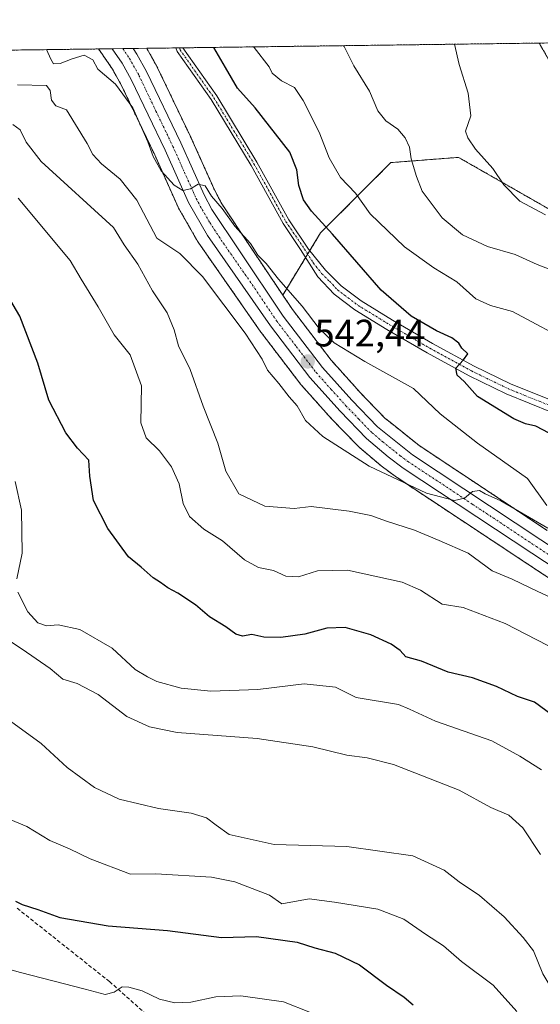
# Model space of a CAD drawing. Units: metres. Extents: x 590423 to 593867, y 4726710 to 4729068.
# Drawn here: x 593238 to 593375, y 4728810 to 4729068 of the extents above; entities that cross this region are included whole.
import ezdxf
from ezdxf.enums import TextEntityAlignment as Align

# ---------------------------------------------------------------- set-up
doc = ezdxf.new("R2010")
doc.units = ezdxf.units.M
doc.header["$MEASUREMENT"] = 0
for name, pattern in [('TRAZO_Y_PUNTO', [1, 0.5, -0.25, 0, -0.25]), ('TRAZOS', [0.75, 0.5, -0.25]), ('TRAZOSX2', [1.5, 1, -0.5])]:
    doc.linetypes.add(name, pattern=pattern)
for name, color, linetype, lineweight in [('Arbolado forestal', 92, 'TRAZOS', 0), ('Arbolado forestal CxS', 92, 'Continuous', 0), ('Carretera de calzada única', 19, 'Continuous', 13), ('Carretera de calzada única Cxs', 19, 'Continuous', 13), ('Carretera de calzada única eje', 19, 'TRAZO_Y_PUNTO', 0), ('Carátula', 7, 'Continuous', 5), ('Comarca CxS', 133, 'Continuous', 0), ('Comunidad Autónoma CxS', 142, 'Continuous', 0), ('Curva de nivel maestra', 36, 'Continuous', 30), ('Curva de nivel normal', 36, 'Continuous', 0), ('Municipio CxS', 142, 'Continuous', 0), ('Núcleo urbano', 19, 'Continuous', 0), ('Núcleo urbano CxS', 19, 'Continuous', 0), ('Pista no pavimentada', 254, 'Continuous', 13), ('Pista no pavimentada Cxs', 254, 'Continuous', 0), ('Pista pavimentada eje', 135, 'TRAZO_Y_PUNTO', 0), ('Provincia CxS', 1, 'Continuous', 0), ('Punto de cota en terreno', 7, 'Continuous', 0), ('Rótulo de punto de cota en terreno', 19, 'Continuous', 0), ('Senda', 19, 'TRAZOSX2', 0)]:
    doc.layers.add(name, color=color, linetype=linetype, lineweight=lineweight)
doc.styles.add('Arial', font='txt', dxfattribs={"height": 0.2})

# ---------------------------------------------------------------- blocks, each defined once
blk = doc.blocks.new('*U152')
at = {"layer": 'Arbolado forestal CxS', "color": 92, "linetype": 'Continuous', "lineweight": 0}
for points in [[(593376.48, 4728934.25, 539.62), (593342.91, 4728956.49, 541.47), (593335.25, 4728962.62, 542.06), (593333.96, 4728963.64, 541.98), (593327.39, 4728970.44, 542.1), (593325.2, 4728972.88, 542.28), (593319.77, 4728978.93, 542.94), (593309.63, 4728992.18, 543.72), (593307.07, 4728996, 543.93), (593316.97, 4729012.31, 548.73), (593335.44, 4729030.78, 558.8), (593353.24, 4729032.15, 564.01), (593365.64, 4729025.07, 565.11), (593368.46, 4729023.45, 565.37), (593377.18, 4729018.47, 565.32)], [(593391.44, 4729032.47, 568.12), (593374.43, 4729062.15, 569.5), (593835.2, 4729068.29, 534.52)]]:
    blk.add_polyline3d(points, dxfattribs=at)
blk = doc.blocks.new('*U158')
at = {"layer": 'Arbolado forestal CxS', "color": 92, "linetype": 'Continuous', "lineweight": 0}
blk.add_polyline3d([(592945.03, 4729056.43, 500.64), (593258.68, 4729060.61, 545.74), (593259.68, 4729059.16, 545.63), (593259.77, 4729059.03, 545.62), (593259.81, 4729058.96, 545.62), (593262.34, 4729055.27, 545.56), (593264.59, 4729051.22, 545.19), (593273.42, 4729032.8, 544.69), (593279.56, 4729019.1, 543.76), (593279.7, 4729018.84, 543.78), (593284.68, 4729010.14, 542.79), (593284.82, 4729009.92, 542.77), (593301.34, 4728986.24, 542.08), (593301.42, 4728986.14, 542.1), (593311.83, 4728972.51, 541.63), (593311.91, 4728972.4, 541.6), (593311.98, 4728972.33, 541.59), (593319.89, 4728963.51, 541.66), (593319.97, 4728963.42, 541.65), (593326.92, 4728956.25, 541.03), (593327.13, 4728956.05, 541), (593332.78, 4728951.28, 540.36), (593332.93, 4728951.16, 540.33), (593336.95, 4728948.19, 540.13), (593337.08, 4728948.1, 540.1), (593370.88, 4728925.75, 537.65), (593400.79, 4728906.02, 535.67)], dxfattribs=at)
blk.add_polyline3d([(593391.44, 4729032.47, 568.12), (593434.64, 4729007.6, 569.86), (593441.17, 4728991.9, 568.04), (593441.2, 4728985.51, 566.64), (593424.4, 4728990.41, 566.39), (593401.82, 4729003.41, 566.29), (593377.18, 4729018.47, 565.32), (593368.46, 4729023.45, 565.37), (593365.64, 4729025.07, 565.11), (593353.24, 4729032.15, 564.01), (593335.44, 4729030.78, 558.8), (593316.97, 4729012.31, 548.73), (593307.07, 4728996, 543.93), (593298.16, 4729009.25, 544.68), (593291.04, 4729019.97, 545.16), (593289.09, 4729023.65, 545.67), (593283.02, 4729037.21, 546.29), (593282.99, 4729037.28, 546.28), (593274.01, 4729056.01, 546.5), (593273.92, 4729056.17, 546.5), (593271.37, 4729060.74, 546.75), (593271.34, 4729060.78, 546.75), (593374.43, 4729062.15, 569.5), (593391.44, 4729032.47, 568.12)], close=True, dxfattribs=at)
blk = doc.blocks.new('*U159')
at = {"layer": 'Núcleo urbano CxS', "color": 19, "linetype": 'Continuous', "lineweight": 0}
blk.add_polyline3d([(593400.79, 4728906.02, 535.67), (593370.88, 4728925.75, 537.65), (593337.08, 4728948.1, 540.1), (593336.95, 4728948.19, 540.13), (593332.93, 4728951.16, 540.33), (593332.78, 4728951.28, 540.36), (593327.13, 4728956.05, 541), (593326.92, 4728956.25, 541.03), (593319.97, 4728963.42, 541.65), (593319.89, 4728963.51, 541.66), (593311.98, 4728972.33, 541.59), (593311.91, 4728972.4, 541.6), (593311.83, 4728972.51, 541.63), (593301.42, 4728986.14, 542.1), (593301.34, 4728986.24, 542.08), (593284.82, 4729009.92, 542.77), (593284.68, 4729010.14, 542.79), (593279.7, 4729018.84, 543.78), (593279.56, 4729019.1, 543.76), (593273.42, 4729032.8, 544.69), (593264.59, 4729051.22, 545.19), (593262.34, 4729055.27, 545.56), (593259.81, 4729058.96, 545.62), (593259.77, 4729059.03, 545.62), (593259.68, 4729059.16, 545.63), (593258.68, 4729060.61, 545.74), (593271.34, 4729060.78, 546.75), (593271.37, 4729060.74, 546.75), (593273.92, 4729056.17, 546.5), (593274.01, 4729056.01, 546.5), (593282.99, 4729037.28, 546.28), (593283.02, 4729037.21, 546.29), (593289.09, 4729023.65, 545.67), (593291.04, 4729019.97, 545.16), (593298.16, 4729009.25, 544.68), (593307.07, 4728996, 543.93), (593309.63, 4728992.18, 543.72), (593319.77, 4728978.93, 542.94), (593325.2, 4728972.88, 542.28), (593327.39, 4728970.44, 542.1), (593333.96, 4728963.64, 541.98), (593335.25, 4728962.62, 542.06), (593342.91, 4728956.49, 541.47), (593376.48, 4728934.25, 539.62)], dxfattribs=at)
blk = doc.blocks.new('*U162')
at = {"layer": 'Curva de nivel normal', "color": 36, "linetype": 'Continuous', "lineweight": 0}
blk.add_polyline3d([(593352.16, 4729061.86, 565), (593353.44, 4729056.57, 565), (593355.74, 4729049.03, 565), (593356.42, 4729043.03, 565), (593355.08, 4729039.03, 565), (593355.7, 4729037.3, 565), (593357.72, 4729034.3, 565), (593362.28, 4729029.26, 565), (593365.15, 4729024.91, 565), (593369.36, 4729020.68, 565), (593376.11, 4729017.08, 565)], dxfattribs=at)
blk = doc.blocks.new('*U169')
at = {"layer": 'Curva de nivel normal', "color": 36, "linetype": 'Continuous', "lineweight": 0}
blk.add_polyline3d([(593229.83, 4728820.47, 495), (593238.21, 4728818.18, 495), (593255.19, 4728813.82, 495), (593260.44, 4728812.4, 495), (593262.76, 4728812.99, 495), (593264.85, 4728814.46, 495), (593266.66, 4728814.3, 495), (593270.11, 4728813.41, 495), (593274.7, 4728811.2, 495), (593278.73, 4728810.19, 495), (593282.91, 4728810.43, 495), (593289.47, 4728811.77, 495), (593296.07, 4728812.02, 495), (593307.26, 4728810.5, 495), (593314.38, 4728807.68, 495)], dxfattribs=at)
blk = doc.blocks.new('*U171')
at = {"layer": 'Curva de nivel normal', "color": 36, "linetype": 'Continuous', "lineweight": 0}
blk.add_polyline3d([(593235.64, 4728858.28, 505), (593239.84, 4728856.48, 505), (593245.84, 4728852.84, 505), (593251.08, 4728850.63, 505), (593256.47, 4728848.05, 505), (593267.07, 4728844.03, 505), (593273.74, 4728844.11, 505), (593288.35, 4728843.2, 505), (593294.49, 4728842, 505), (593303.57, 4728838.45, 505), (593306.84, 4728836.18, 505), (593314.01, 4728837.52, 505), (593320.64, 4728836.68, 505), (593332.02, 4728834.77, 505), (593338.85, 4728832.19, 505), (593344.59, 4728828.23, 505), (593349.29, 4728825.22, 505), (593353.99, 4728821.08, 505), (593362.31, 4728814.82, 505), (593368.54, 4728807.97, 505)], dxfattribs=at)
blk = doc.blocks.new('*U176')
at = {"layer": 'Curva de nivel normal', "color": 36, "linetype": 'Continuous', "lineweight": 0}
for points in [[(593236.77, 4728947.1, 520), (593238.44, 4728939.54, 520), (593238.64, 4728928.3, 520), (593237.25, 4728921.52, 520)], [(593237.51, 4728918.04, 520), (593240.12, 4728912.87, 520), (593242.74, 4728909.99, 520), (593244.99, 4728909.16, 520), (593248.1, 4728909.41, 520), (593253.79, 4728908.21, 520), (593262.21, 4728903.32, 520), (593268.31, 4728897.76, 520), (593271.49, 4728895.79, 520), (593273.98, 4728894.6, 520), (593280.38, 4728892.85, 520), (593288.15, 4728892.04, 520), (593300.51, 4728892.48, 520), (593312.69, 4728893.96, 520), (593320.95, 4728893.06, 520), (593326.37, 4728890.34, 520), (593337.42, 4728888.54, 520), (593340.36, 4728887.33, 520), (593347.22, 4728884.19, 520), (593362.02, 4728879, 520), (593369.31, 4728874.96, 520), (593375.06, 4728871.38, 520)]]:
    blk.add_polyline3d(points, dxfattribs=at)
blk = doc.blocks.new('*U182')
at = {"layer": 'Curva de nivel normal', "color": 36, "linetype": 'Continuous', "lineweight": 0}
blk.add_polyline3d([(593299.39, 4729061.15, 555), (593299.51, 4729061.01, 555), (593303.51, 4729055.9, 555), (593304.29, 4729054.27, 555), (593306.75, 4729052.25, 555), (593310.15, 4729050.46, 555), (593312.39, 4729047.07, 555), (593316.66, 4729038.79, 555), (593319.21, 4729032.01, 555), (593322.25, 4729026.88, 555), (593326.18, 4729022.72, 555), (593329.99, 4729017.31, 555), (593339.04, 4729008.64, 555), (593346.76, 4729003.14, 555), (593352.76, 4728999.49, 555), (593357.82, 4728994.98, 555), (593361.61, 4728993.23, 555), (593367.43, 4728991.72, 555), (593383.79, 4728982.93, 555)], dxfattribs=at)
blk = doc.blocks.new('*U190')
at = {"layer": 'Curva de nivel normal', "color": 36, "linetype": 'Continuous', "lineweight": 0}
blk.add_polyline3d([(593245.01, 4729060.43, 545), (593246.18, 4729057.95, 545), (593246.83, 4729056.73, 545), (593248.62, 4729056.82, 545), (593251.72, 4729058.05, 545), (593254.88, 4729059.02, 545), (593257.15, 4729057.79, 545), (593258.49, 4729055.3, 545), (593263.09, 4729051.35, 545), (593267.66, 4729045.15, 545), (593271.65, 4729036.26, 545), (593273, 4729032.35, 545), (593275.16, 4729028.64, 545), (593278.52, 4729024.85, 545), (593280.85, 4729023.42, 545), (593282.85, 4729023.87, 545), (593284.85, 4729025.12, 545), (593286.71, 4729024.64, 545), (593288.35, 4729022.01, 545), (593291.14, 4729018.76, 545), (593294.46, 4729014.08, 545), (593298.55, 4729009.51, 545), (593300.51, 4729006.47, 545), (593302.68, 4729004.31, 545), (593305.94, 4729000.22, 545), (593312.19, 4728993.11, 545), (593316.6, 4728987.22, 545), (593320.53, 4728983.49, 545), (593328.65, 4728978.61, 545), (593341.43, 4728971.52, 545), (593348.4, 4728964.83, 545), (593358.21, 4728957.13, 545), (593371.36, 4728947.82, 545), (593376.4, 4728940.81, 545)], dxfattribs=at)
blk = doc.blocks.new('*U191')
at = {"layer": 'Curva de nivel normal', "color": 36, "linetype": 'Continuous', "lineweight": 0}
blk.add_polyline3d([(593382.12, 4728901.23, 530), (593365.46, 4728909.83, 530), (593354.41, 4728914.03, 530), (593348.94, 4728914.91, 530), (593343.22, 4728918.59, 530), (593338.42, 4728920.61, 530), (593324.06, 4728923.8, 530), (593316.18, 4728923.62, 530), (593311.2, 4728922.06, 530), (593307.87, 4728922.18, 530), (593304.61, 4728923.71, 530), (593300.68, 4728924.52, 530), (593296.99, 4728926.54, 530), (593291.22, 4728931.48, 530), (593286.33, 4728934.53, 530), (593282.6, 4728937.89, 530), (593280.86, 4728941.29, 530), (593279.82, 4728946.46, 530), (593277.84, 4728950.89, 530), (593274.69, 4728955.12, 530), (593271.16, 4728958.56, 530), (593269.82, 4728962.48, 530), (593269.99, 4728972.18, 530), (593266.98, 4728980.29, 530), (593262.74, 4728985.54, 530), (593258.58, 4728992.91, 530), (593254.09, 4729000.16, 530), (593251.25, 4729005.07, 530), (593237.57, 4729021.46, 530)], dxfattribs=at)
blk = doc.blocks.new('*U194')
at = {"layer": 'Curva de nivel normal', "color": 36, "linetype": 'Continuous', "lineweight": 0}
blk.add_polyline3d([(593237.39, 4729051.21, 540), (593244.98, 4729051.06, 540), (593245.96, 4729049.68, 540), (593246.28, 4729047.13, 540), (593247.41, 4729045.66, 540), (593250.23, 4729044.59, 540), (593255.7, 4729035.82, 540), (593257.21, 4729032.89, 540), (593259.48, 4729030.49, 540), (593264.32, 4729026.47, 540), (593268.76, 4729020.94, 540), (593273.97, 4729010.92, 540), (593280.01, 4729006.96, 540), (593285.97, 4729000.92, 540), (593297.2, 4728985.97, 540), (593301.64, 4728979.16, 540), (593303.07, 4728976.27, 540), (593306.07, 4728972.76, 540), (593308.74, 4728969.31, 540), (593310.84, 4728966.97, 540), (593313.04, 4728963.11, 540), (593317.61, 4728958.9, 540), (593329.78, 4728951.08, 540), (593344.86, 4728944, 540), (593352.17, 4728942.07, 540), (593354.84, 4728942.72, 540), (593356.86, 4728944.48, 540), (593358.73, 4728944.71, 540), (593360.22, 4728943.86, 540), (593364.32, 4728941.96, 540), (593376.67, 4728934.81, 540)], dxfattribs=at)
blk = doc.blocks.new('*U197')
at = {"layer": 'Curva de nivel normal', "color": 36, "linetype": 'Continuous', "lineweight": 0}
blk.add_polyline3d([(593236.14, 4729040.74, 535), (593238.04, 4729039.36, 535), (593239.67, 4729036.11, 535), (593243.58, 4729031.03, 535), (593262.57, 4729013.76, 535), (593265.41, 4729009.22, 535), (593269.01, 4729004.16, 535), (593272.86, 4728997.11, 535), (593276.7, 4728991.34, 535), (593278.55, 4728986.9, 535), (593279.68, 4728982.72, 535), (593282.72, 4728976.44, 535), (593286.13, 4728966.84, 535), (593290.04, 4728957.17, 535), (593292.09, 4728949.8, 535), (593295.55, 4728943.84, 535), (593302.39, 4728940.59, 535), (593310.06, 4728939.98, 535), (593314.51, 4728940.53, 535), (593324.51, 4728939.29, 535), (593330.22, 4728938.14, 535), (593334.3, 4728936.62, 535), (593341.7, 4728934.29, 535), (593348.17, 4728931.59, 535), (593355.75, 4728928.28, 535), (593362.08, 4728923.66, 535), (593367.29, 4728921.41, 535), (593374.04, 4728918.2, 535), (593382.65, 4728914.29, 535)], dxfattribs=at)
blk = doc.blocks.new('*U208')
at = {"layer": 'Curva de nivel normal', "color": 36, "linetype": 'Continuous', "lineweight": 0}
blk.add_polyline3d([(593235.57, 4728884.19, 510), (593243.57, 4728878.28, 510), (593250.39, 4728872.03, 510), (593257.58, 4728866.71, 510), (593264.08, 4728863.68, 510), (593274.44, 4728861.23, 510), (593283.03, 4728860, 510), (593287.03, 4728858.82, 510), (593289.58, 4728856.84, 510), (593292.98, 4728854.44, 510), (593304.84, 4728851.76, 510), (593323.89, 4728851.23, 510), (593341.26, 4728848.77, 510), (593349.5, 4728845.08, 510), (593353.36, 4728841.99, 510), (593358.77, 4728838.36, 510), (593365.26, 4728832.79, 510), (593370.19, 4728827.36, 510), (593372.96, 4728823.87, 510), (593375.42, 4728817.83, 510), (593378.19, 4728813.23, 510), (593381.73, 4728810.44, 510), (593389.15, 4728807.02, 510)], dxfattribs=at)
blk = doc.blocks.new('*U216')
at = {"layer": 'Curva de nivel normal', "color": 36, "linetype": 'Continuous', "lineweight": 0}
blk.add_polyline3d([(593233.14, 4728906.66, 515), (593238.58, 4728903.1, 515), (593246, 4728897.96, 515), (593249.25, 4728895.15, 515), (593253.04, 4728894.09, 515), (593258.56, 4728891.13, 515), (593266.11, 4728885.41, 515), (593272.04, 4728882.68, 515), (593279.36, 4728881.16, 515), (593300.33, 4728879.62, 515), (593314.92, 4728877.39, 515), (593323.93, 4728875.25, 515), (593329.22, 4728874.53, 515), (593336.12, 4728872.76, 515), (593353.43, 4728866.03, 515), (593361.72, 4728861.47, 515), (593366.48, 4728859.46, 515), (593370.12, 4728856.17, 515), (593374.78, 4728849.14, 515)], dxfattribs=at)
blk = doc.blocks.new('*U225')
at = {"layer": 'Curva de nivel maestra', "color": 36, "linetype": 'Continuous', "lineweight": 30}
blk.add_polyline3d([(593377.8, 4728885.76, 525), (593373.22, 4728889.12, 525), (593368.69, 4728890.66, 525), (593363.18, 4728893.24, 525), (593356.92, 4728895.5, 525), (593350.51, 4728896.98, 525), (593343.5, 4728899.91, 525), (593339.36, 4728901.08, 525), (593337.94, 4728902.7, 525), (593335.58, 4728904.39, 525), (593330.16, 4728906.78, 525), (593323.46, 4728908.78, 525), (593318.6, 4728908.6, 525), (593312.88, 4728907.02, 525), (593306.52, 4728906.11, 525), (593302.13, 4728906.18, 525), (593298.94, 4728906.92, 525), (593296.48, 4728906.5, 525), (593294.7, 4728906.97, 525), (593292.07, 4728908.9, 525), (593287.86, 4728911.54, 525), (593284.13, 4728914.67, 525), (593279.48, 4728917.77, 525), (593276.86, 4728919.15, 525), (593274.96, 4728920.6, 525), (593273, 4728921.8, 525), (593269.86, 4728924.56, 525), (593266.51, 4728927.26, 525), (593261.09, 4728934.72, 525), (593257.35, 4728942.08, 525), (593256.37, 4728948.43, 525), (593256.09, 4728952.67, 525), (593253.16, 4728955.84, 525), (593250.08, 4728959.88, 525), (593245.65, 4728968.44, 525), (593242.74, 4728978.13, 525), (593237.98, 4728990.51, 525), (593234.79, 4728995.99, 525)], dxfattribs=at)
blk = doc.blocks.new('*U226')
at = {"layer": 'Curva de nivel maestra', "color": 36, "linetype": 'Continuous', "lineweight": 30}
blk.add_polyline3d([(593378.7, 4728958.91, 550), (593373.52, 4728961.61, 550), (593370.82, 4728962.17, 550), (593367.78, 4728963.48, 550), (593358.23, 4728969.38, 550), (593354.67, 4728973.3, 550), (593352.87, 4728974.98, 550), (593352.56, 4728976.84, 550), (593354.53, 4728978.99, 550), (593355.65, 4728980.62, 550), (593354.13, 4728982.09, 550), (593353.27, 4728983.41, 550), (593351.43, 4728984.79, 550), (593347.46, 4728986.6, 550), (593340.82, 4728990.45, 550), (593332.9, 4728997.33, 550), (593320.16, 4729012.01, 550), (593314.57, 4729018.06, 550), (593312.55, 4729021.03, 550), (593311.32, 4729024.81, 550), (593310.78, 4729028.85, 550), (593308.88, 4729033.48, 550), (593299.82, 4729045.16, 550), (593295.13, 4729050.28, 550), (593292.06, 4729055.75, 550), (593288.97, 4729061.01, 550)], dxfattribs=at)
blk = doc.blocks.new('*U229')
at = {"layer": 'Curva de nivel maestra', "color": 36, "linetype": 'Continuous', "lineweight": 30}
blk.add_polyline3d([(593236.9, 4728836.91, 500), (593238.64, 4728836.01, 500), (593242.72, 4728834.69, 500), (593248.52, 4728832.59, 500), (593261.18, 4728830.48, 500), (593276.8, 4728829.24, 500), (593290.99, 4728827.36, 500), (593300.13, 4728827.64, 500), (593310.84, 4728826.18, 500), (593315.51, 4728824.62, 500), (593320.85, 4728823.24, 500), (593327.21, 4728820.19, 500), (593334.3, 4728814.84, 500), (593338.98, 4728811.7, 500), (593341.32, 4728809.69, 500)], dxfattribs=at)
blk = doc.blocks.new('5PATER')
at = {"layer": 'Carátula', "linetype": 'Continuous', "lineweight": 5}
h = blk.add_hatch(color=250, dxfattribs=at)
edge = h.paths.add_edge_path()
edge.add_ellipse((0, 0.01), major_axis=(-1.33, -1.34), ratio=0.999422, start_angle=0, end_angle=360)
blk = doc.blocks.new('*U239')
at = {"layer": 'Carretera de calzada única Cxs', "color": 19, "linetype": 'Continuous', "lineweight": 13}
blk.add_polyline3d([(593402.42, 4728908.54, 536.99), (593372.53, 4728928.25, 538.74), (593338.73, 4728950.6, 540.66), (593334.71, 4728953.57, 541.08), (593329.07, 4728958.34, 541.43), (593322.12, 4728965.51, 541.79), (593314.21, 4728974.33, 542.15), (593303.8, 4728987.96, 542.68), (593287.28, 4729011.64, 543.85), (593282.3, 4729020.33, 544.76), (593276.14, 4729034.06, 545.37), (593267.26, 4729052.6, 545.88), (593264.89, 4729056.85, 546.01), (593262.28, 4729060.66, 546.16), (593267.75, 4729060.73, 546.54), (593268.76, 4729059.26, 546.43), (593271.3, 4729054.71, 546.18), (593280.28, 4729035.98, 545.55), (593286.39, 4729022.33, 544.77), (593288.46, 4729018.43, 544.69), (593295.67, 4729007.58, 543.97), (593307.19, 4728990.43, 543.08), (593317.46, 4728977.01, 542.39), (593325.19, 4728968.39, 541.71), (593331.94, 4728961.42, 541.4), (593341.14, 4728954.06, 540.84), (593374.83, 4728931.75, 539)], dxfattribs=at)

msp = doc.modelspace()

# ---------------------------------------------------------------- linework, layer by layer
at = {"layer": 'Arbolado forestal', "color": 92, "linetype": 'TRAZOS', "lineweight": 0}
for points in [[(593374.43, 4729062.15, 569.5), (593740.38, 4729067.03, 567.75), (593742.12, 4729067.05, 567.3), (593743.87, 4729067.07, 567.14), (593835.2, 4729068.29, 534.52), (593837.22, 4728918.83, 556.89), (593838.09, 4728854.78, 556.38), (593838.14, 4728851.19, 556.28), (593838.19, 4728847.6, 556.17), (593842.13, 4728557.11, 508.89)], [(592945.03, 4729056.43, 500.64), (593086.94, 4729058.32, 526.04), (593258.68, 4729060.61, 545.74)], [(593258.68, 4729060.61, 545.74), (593259.68, 4729059.16, 545.63), (593259.77, 4729059.03, 545.62), (593259.81, 4729058.96, 545.62), (593262.34, 4729055.27, 545.56), (593264.59, 4729051.22, 545.19), (593273.42, 4729032.8, 544.69), (593279.56, 4729019.1, 543.76), (593279.7, 4729018.84, 543.78), (593284.68, 4729010.14, 542.79), (593284.82, 4729009.92, 542.77), (593301.34, 4728986.24, 542.08), (593301.42, 4728986.14, 542.1), (593311.83, 4728972.51, 541.63), (593311.91, 4728972.4, 541.6), (593311.98, 4728972.33, 541.59), (593319.89, 4728963.51, 541.66), (593319.97, 4728963.42, 541.65), (593326.92, 4728956.25, 541.03), (593327.13, 4728956.05, 541), (593332.78, 4728951.28, 540.36), (593332.93, 4728951.16, 540.33), (593336.95, 4728948.19, 540.13), (593337.07, 4728948.1, 540.1), (593370.88, 4728925.75, 537.65), (593400.79, 4728906.02, 535.67)], [(593271.34, 4729060.78, 546.75), (593278.99, 4729060.88, 547.11), (593279.92, 4729060.89, 547.12), (593280.85, 4729060.91, 547.13), (593374.43, 4729062.15, 569.5)], [(593307.06, 4728996, 543.93), (593298.16, 4729009.25, 544.68), (593291.04, 4729019.97, 545.16), (593289.09, 4729023.65, 545.67), (593283.02, 4729037.21, 546.29), (593282.98, 4729037.28, 546.28), (593274, 4729056.01, 546.5), (593273.92, 4729056.17, 546.5), (593271.37, 4729060.74, 546.75), (593271.34, 4729060.78, 546.75)], [(593307.06, 4728996, 543.93), (593313.08, 4729005.9, 547.48), (593313.6, 4729006.76, 547.47), (593314.15, 4729007.67, 547.46), (593316.97, 4729012.31, 548.73), (593335.44, 4729030.78, 558.8), (593353.23, 4729032.15, 564.01), (593365.64, 4729025.07, 565.11), (593368.46, 4729023.45, 565.37), (593377.18, 4729018.47, 565.32), (593401.82, 4729003.41, 566.29), (593424.4, 4728990.41, 566.39), (593441.19, 4728985.51, 566.64), (593441.17, 4728991.9, 568.04), (593434.64, 4729007.6, 569.86), (593391.44, 4729032.47, 568.12), (593374.43, 4729062.15, 569.5)], [(593376.48, 4728934.25, 539.62), (593342.91, 4728956.49, 541.47), (593335.25, 4728962.62, 542.06), (593333.96, 4728963.64, 541.98), (593327.38, 4728970.44, 542.1), (593325.2, 4728972.88, 542.28), (593319.77, 4728978.93, 542.94), (593309.63, 4728992.18, 543.72), (593307.06, 4728996, 543.93)]]:
    msp.add_polyline3d(points, dxfattribs=at)
at = {"layer": 'Carretera de calzada única', "color": 19, "linetype": 'Continuous', "lineweight": 13}
for points in [[(593262.28, 4729060.66, 546.16), (593267.75, 4729060.73, 546.54)], [(593402.42, 4728908.54, 536.99), (593372.53, 4728928.25, 538.74), (593338.73, 4728950.6, 540.66), (593334.71, 4728953.57, 541.08), (593329.07, 4728958.34, 541.43), (593322.12, 4728965.51, 541.79), (593314.21, 4728974.33, 542.15), (593303.8, 4728987.96, 542.68), (593287.28, 4729011.64, 543.85), (593282.3, 4729020.33, 544.76), (593276.14, 4729034.06, 545.37), (593267.26, 4729052.6, 545.88), (593264.89, 4729056.85, 546.01), (593262.28, 4729060.66, 546.16)], [(593267.75, 4729060.73, 546.54), (593268.76, 4729059.26, 546.43), (593271.3, 4729054.71, 546.18), (593280.28, 4729035.98, 545.55), (593286.39, 4729022.33, 544.77), (593288.46, 4729018.43, 544.69), (593295.67, 4729007.58, 543.97), (593307.19, 4728990.43, 543.08), (593317.46, 4728977.01, 542.39), (593325.19, 4728968.39, 541.71), (593331.94, 4728961.42, 541.4), (593341.14, 4728954.06, 540.84), (593374.83, 4728931.75, 539), (593404.71, 4728912.07, 537.21), (593421.48, 4728901.48, 536.29), (593462.46, 4728877.99, 533.9), (593502.16, 4728855.48, 531.99), (593522.53, 4728843.68, 530.67), (593542.07, 4728832.07, 529.51), (593546.28, 4728830.1, 529.5), (593550.67, 4728828.51, 529.1), (593555.19, 4728827.33, 528.95)]]:
    msp.add_polyline3d(points, dxfattribs=at)
at = {"layer": 'Carretera de calzada única eje', "color": 19, "linetype": 'TRAZO_Y_PUNTO', "lineweight": 0}
msp.add_polyline3d([(593265.02, 4729060.7, 546.36), (593266.82, 4729058.06, 546.28), (593269.28, 4729053.66, 546.05), (593273.76, 4729044.29, 545.69), (593278.21, 4729035.01, 545.46), (593281.26, 4729028.18, 545.15), (593284.35, 4729021.33, 544.79), (593285.37, 4729019.38, 544.7), (593287.87, 4729015.04, 544.45), (593291.48, 4729009.6, 544.2), (593299.73, 4728997.76, 543.43), (593305.48, 4728989.19, 542.9), (593310.62, 4728982.48, 542.66), (593315.83, 4728975.67, 542.28), (593319.78, 4728971.26, 542), (593323.66, 4728966.94, 541.77), (593327.03, 4728963.47, 541.61), (593330.51, 4728959.88, 541.39), (593333.32, 4728957.49, 541.19), (593337.92, 4728953.81, 540.97), (593339.94, 4728952.33, 540.78), (593356.83, 4728941.15, 539.83), (593373.67, 4728930, 538.9), (593388.62, 4728920.16, 537.86)], dxfattribs=at)
at = {"layer": 'Comarca CxS', "color": 133, "linetype": 'Continuous', "lineweight": 0}
msp.add_polyline3d([(593835.2, 4729068.29, 534.52), (593866.55, 4726754.95, 475.88), (590453.19, 4726709.5, 630.07), (590425.95, 4728795.61, 844.99), (590449.17, 4728843.91, 840.3), (590477.01, 4728898.14, 840.53), (590477.96, 4728899.99, 840.34), (590484.69, 4728900.57, 839.9), (590485.58, 4728900.65, 839.75), (590485.84, 4728900.67, 839.71), (590534.02, 4728904.86, 837.35), (590637.61, 4728915.07, 837.9), (590654.38, 4728915.26, 839.5), (590670.81, 4728913.69, 841.66), (590671.79, 4728913.6, 841.86), (590672.48, 4728913.53, 842.05), (590679.96, 4728912.82, 843.6), (590720.08, 4728907.09, 840.13), (590735.11, 4728943.24, 840.15), (590746.25, 4728970.04, 837.63), (590768.25, 4729022.98, 831.03), (590770.12, 4729027.46, 830.29), (593835.2, 4729068.29, 534.52)], close=True, dxfattribs=at)
msp.add_polyline3d([(593835.2, 4729068.29, 534.52), (593866.55, 4726754.95, 475.88), (590453.19, 4726709.5, 630.07), (590425.95, 4728795.61, 844.99), (590449.17, 4728843.91, 840.3), (590477.01, 4728898.14, 840.53), (590477.96, 4728899.99, 840.34), (590484.69, 4728900.57, 839.9), (590485.58, 4728900.65, 839.75), (590485.84, 4728900.67, 839.71), (590534.02, 4728904.86, 837.35), (590637.61, 4728915.07, 837.9), (590654.38, 4728915.26, 839.5), (590670.81, 4728913.69, 841.66), (590671.79, 4728913.6, 841.86), (590672.48, 4728913.53, 842.05), (590679.96, 4728912.82, 843.6), (590720.08, 4728907.09, 840.13), (590735.11, 4728943.24, 840.15), (590746.25, 4728970.04, 837.63), (590768.25, 4729022.98, 831.03), (590770.12, 4729027.46, 830.29), (593835.2, 4729068.29, 534.52)], close=True, dxfattribs=at)
at = {"layer": 'Comunidad Autónoma CxS', "color": 142, "linetype": 'Continuous', "lineweight": 0}
msp.add_polyline3d([(592470.52, 4726736.36, 679.27), (590453.19, 4726709.5, 630.07), (590425.95, 4728795.61, 844.99), (590422.98, 4729022.84, 797.53), (590770.12, 4729027.46, 830.29), (591168.26, 4729032.77, 778.79), (593835.2, 4729068.29, 534.52), (593866.55, 4726754.95, 475.88), (592470.52, 4726736.36, 679.27)], close=True, dxfattribs=at)
msp.add_polyline3d([(592470.52, 4726736.36, 679.27), (590453.19, 4726709.5, 630.07), (590425.95, 4728795.61, 844.99), (590422.98, 4729022.84, 797.53), (590770.12, 4729027.46, 830.29), (591168.26, 4729032.77, 778.79), (593835.2, 4729068.29, 534.52), (593866.55, 4726754.95, 475.88), (592470.52, 4726736.36, 679.27)], close=True, dxfattribs=at)
at = {"layer": 'Curva de nivel normal', "color": 36, "linetype": 'Continuous', "lineweight": 0}
msp.add_polyline3d([(593322.93, 4729061.47, 560), (593323.16, 4729061.24, 560), (593325.72, 4729056.2, 560), (593329.88, 4729049.55, 560), (593332.06, 4729044.41, 560), (593334.12, 4729041.73, 560), (593337.27, 4729039.56, 560), (593339.25, 4729037.25, 560), (593340.36, 4729034.8, 560), (593340.78, 4729031.78, 560), (593342.16, 4729027.12, 560), (593343.67, 4729023.29, 560), (593348.96, 4729016.26, 560), (593354.24, 4729011.86, 560), (593360.8, 4729008.76, 560), (593368.13, 4729006.64, 560), (593373.85, 4729004.06, 560), (593381.85, 4729000.97, 560)], dxfattribs=at)
at = {"layer": 'Municipio CxS', "color": 142, "linetype": 'Continuous', "lineweight": 0}
msp.add_polyline3d([(591378.09, 4729035.56, 764.97), (592242.27, 4729047.07, 574.25), (593835.2, 4729068.29, 534.52), (593860.4, 4727208.56, 518.76)], dxfattribs=at)
msp.add_polyline3d([(591378.09, 4729035.56, 764.97), (592242.27, 4729047.07, 574.25), (593835.2, 4729068.29, 534.52), (593860.4, 4727208.56, 518.76)], dxfattribs=at)
at = {"layer": 'Núcleo urbano', "color": 19, "linetype": 'Continuous', "lineweight": 0}
for points in [[(593258.68, 4729060.61, 545.74), (593262.28, 4729060.66, 546.16), (593265.02, 4729060.7, 546.36), (593267.75, 4729060.73, 546.54), (593271.34, 4729060.78, 546.75)], [(593258.68, 4729060.61, 545.74), (593259.68, 4729059.16, 545.63), (593259.77, 4729059.03, 545.62), (593259.81, 4729058.96, 545.62), (593262.34, 4729055.27, 545.56), (593264.59, 4729051.22, 545.19), (593273.42, 4729032.8, 544.69), (593279.56, 4729019.1, 543.76), (593279.7, 4729018.84, 543.78), (593284.68, 4729010.14, 542.79), (593284.82, 4729009.92, 542.77), (593301.34, 4728986.24, 542.08), (593301.42, 4728986.14, 542.1), (593311.83, 4728972.51, 541.63), (593311.91, 4728972.4, 541.6), (593311.98, 4728972.33, 541.59), (593319.89, 4728963.51, 541.66), (593319.97, 4728963.42, 541.65), (593326.92, 4728956.25, 541.03), (593327.13, 4728956.05, 541), (593332.78, 4728951.28, 540.36), (593332.93, 4728951.16, 540.33), (593336.95, 4728948.19, 540.13), (593337.07, 4728948.1, 540.1), (593370.88, 4728925.75, 537.65), (593400.79, 4728906.02, 535.67)], [(593307.06, 4728996, 543.93), (593298.16, 4729009.25, 544.68), (593291.04, 4729019.97, 545.16), (593289.09, 4729023.65, 545.67), (593283.02, 4729037.21, 546.29), (593282.98, 4729037.28, 546.28), (593274, 4729056.01, 546.5), (593273.92, 4729056.17, 546.5), (593271.37, 4729060.74, 546.75), (593271.34, 4729060.78, 546.75)], [(593376.48, 4728934.25, 539.62), (593342.91, 4728956.49, 541.47), (593335.25, 4728962.62, 542.06), (593333.96, 4728963.64, 541.98), (593327.38, 4728970.44, 542.1), (593325.2, 4728972.88, 542.28), (593319.77, 4728978.93, 542.94), (593309.63, 4728992.18, 543.72), (593307.06, 4728996, 543.93)]]:
    msp.add_polyline3d(points, dxfattribs=at)
at = {"layer": 'Pista no pavimentada', "color": 254, "linetype": 'Continuous', "lineweight": 13}
for points in [[(593278.99, 4729060.88, 547.11), (593280.85, 4729060.91, 547.13)], [(593377.87, 4728965.19, 550.71), (593365.76, 4728970.07, 550.54), (593355.99, 4728974.81, 550.07), (593344.97, 4728980.82, 549), (593334.39, 4728987, 548.17), (593326.03, 4728992.11, 547.83), (593320.53, 4728996.26, 547.67), (593316.29, 4729000.83, 547.55), (593311.75, 4729007.99, 547.43), (593307.14, 4729014.81, 547.37), (593298.73, 4729030.03, 547.93), (593288.23, 4729047.3, 547.34), (593279.32, 4729059.9, 547.05), (593278.99, 4729060.88, 547.11)], [(593280.85, 4729060.91, 547.13), (593289.72, 4729048.28, 547.36), (593300.26, 4729030.92, 547.82), (593308.65, 4729015.73, 547.45), (593313.85, 4729008.04, 547.45), (593318.26, 4729002.52, 547.71), (593322.41, 4728998.44, 547.87), (593327.65, 4728994.48, 548.16), (593335.87, 4728989.46, 548.74), (593346.38, 4728983.32, 549.28), (593357.31, 4728977.36, 550.09), (593366.92, 4728972.7, 550.49), (593378.91, 4728967.86, 550.84)]]:
    msp.add_polyline3d(points, dxfattribs=at)
at = {"layer": 'Pista no pavimentada Cxs', "color": 254, "linetype": 'Continuous', "lineweight": 0}
msp.add_polyline3d([(593377.87, 4728965.19, 550.71), (593365.76, 4728970.07, 550.54), (593355.99, 4728974.81, 550.07), (593344.97, 4728980.82, 549), (593334.39, 4728987, 548.17), (593326.03, 4728992.11, 547.83), (593320.53, 4728996.26, 547.67), (593316.29, 4729000.83, 547.55), (593311.75, 4729007.99, 547.43), (593307.14, 4729014.81, 547.37), (593298.73, 4729030.03, 547.93), (593288.23, 4729047.3, 547.34), (593279.32, 4729059.9, 547.05), (593278.99, 4729060.88, 547.11), (593280.85, 4729060.91, 547.13), (593289.72, 4729048.28, 547.36), (593300.26, 4729030.92, 547.82), (593308.65, 4729015.73, 547.45), (593313.85, 4729008.04, 547.45), (593318.26, 4729002.52, 547.71), (593322.41, 4728998.44, 547.87), (593327.65, 4728994.48, 548.16), (593335.87, 4728989.46, 548.74), (593346.38, 4728983.32, 549.28), (593357.31, 4728977.36, 550.09), (593366.92, 4728972.7, 550.49), (593378.91, 4728967.86, 550.84)], dxfattribs=at)
at = {"layer": 'Pista pavimentada eje', "color": 135, "linetype": 'TRAZO_Y_PUNTO', "lineweight": 0}
msp.add_polyline3d([(593279.92, 4729060.89, 547.12), (593280.1, 4729060.36, 547.08), (593284.58, 4729054.01, 547.1), (593288.98, 4729047.79, 547.35), (593294.25, 4729039.11, 547.78), (593299.5, 4729030.48, 547.87), (593307.9, 4729015.27, 547.4), (593312.8, 4729008.02, 547.44), (593315.07, 4729004.44, 547.53), (593317.28, 4729001.68, 547.64), (593319.35, 4728999.64, 547.75), (593321.47, 4728997.35, 547.8), (593324.22, 4728995.28, 547.95), (593326.84, 4728993.3, 548.05), (593335.13, 4728988.23, 548.46), (593345.68, 4728982.07, 549.19), (593356.65, 4728976.09, 550.11), (593366.34, 4728971.39, 550.52), (593372.4, 4728968.95, 550.83), (593378.39, 4728966.53, 550.79)], dxfattribs=at)
at = {"layer": 'Provincia CxS', "color": 1, "linetype": 'Continuous', "lineweight": 0}
msp.add_polyline3d([(593866.55, 4726754.95, 475.88), (590453.19, 4726709.5, 630.07), (590422.98, 4729022.84, 797.53), (593835.2, 4729068.29, 534.52), (593866.55, 4726754.95, 475.88)], close=True, dxfattribs=at)
msp.add_polyline3d([(593866.55, 4726754.95, 475.88), (590453.19, 4726709.5, 630.07), (590422.98, 4729022.84, 797.53), (593835.2, 4729068.29, 534.52), (593866.55, 4726754.95, 475.88)], close=True, dxfattribs=at)
at = {"layer": 'Senda', "color": 19, "linetype": 'TRAZOSX2', "lineweight": 0}
msp.add_polyline3d([(593237.27, 4728835.07, 499.88), (593261.53, 4728815.82, 495.43), (593270.59, 4728807.78, 493.21)], dxfattribs=at)

# ---------------------------------------------------------------- block references
at = {"layer": 'Arbolado forestal CxS', "color": 92, "linetype": 'Continuous', "lineweight": 0}
for name in ['*U152', '*U158']:
    msp.add_blockref(name, (0, 0), dxfattribs=at)
at = {"layer": 'Carretera de calzada única Cxs', "color": 19, "linetype": 'Continuous', "lineweight": 13}
msp.add_blockref('*U239', (0, 0), dxfattribs=at)
at = {"layer": 'Curva de nivel maestra', "color": 36, "linetype": 'Continuous', "lineweight": 30}
for name in ['*U226', '*U225', '*U229']:
    msp.add_blockref(name, (0, 0), dxfattribs=at)
at = {"layer": 'Curva de nivel normal', "color": 36, "linetype": 'Continuous', "lineweight": 0}
for name in ['*U182', '*U194', '*U197', '*U190', '*U162', '*U191', '*U176', '*U216', '*U208', '*U171', '*U169']:
    msp.add_blockref(name, (0, 0), dxfattribs=at)
at = {"layer": 'Núcleo urbano CxS', "color": 19, "linetype": 'Continuous', "lineweight": 0}
msp.add_blockref('*U159', (0, 0), dxfattribs=at)
at = {"layer": 'Punto de cota en terreno', "linetype": 'Continuous', "lineweight": 0}
msp.add_blockref('5PATER', (593313.62, 4728978.58, 542.44), dxfattribs=at)

# ---------------------------------------------------------------- texts
at = {"layer": 'Rótulo de punto de cota en terreno', "color": 19, "linetype": 'Continuous', "lineweight": 0, "style": 'Arial'}
msp.add_text('542,44', height=7, dxfattribs=at).set_placement((593315.38, 4728980.34), align=Align.BOTTOM_LEFT)

doc.saveas('drawing.dxf')
